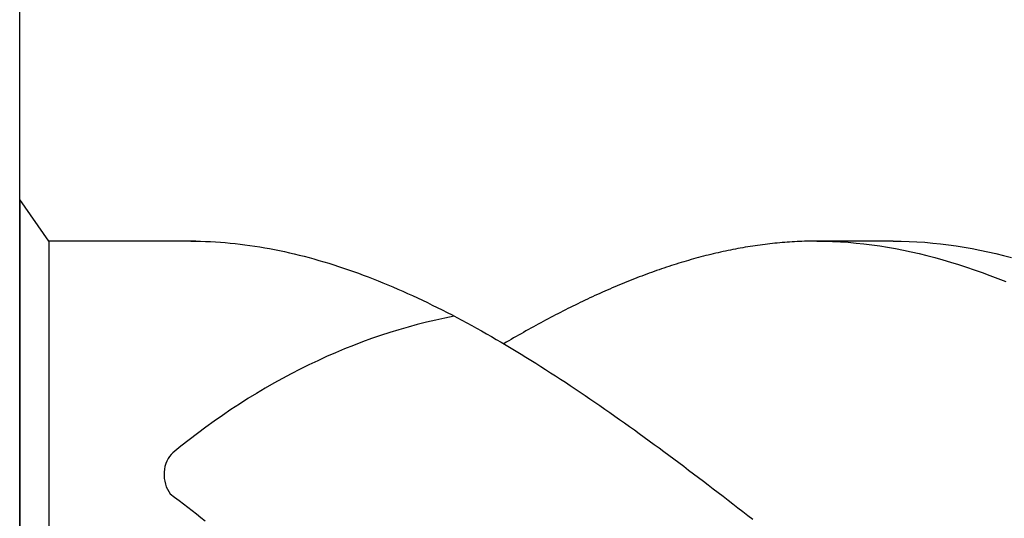
# Model space of a CAD drawing. Units: millimetres. Extents: x 0 to 594, y 0 to 420.
# Drawn here: x 27 to 32, y 372 to 375 of the extents above; entities that cross this region are included whole.
import ezdxf

# ---------------------------------------------------------------- set-up
doc = ezdxf.new("R2010")
doc.units = ezdxf.units.MM
doc.header["$LTSCALE"] = 32.67
doc.layers.add('608039923-000-00-ED1_CL', color=7, linetype='CONTINUOUS')

# ---------------------------------------------------------------- blocks, each defined once
blk = doc.blocks.new('DESIGN_DRAWING_PICTOGRAM_BL9', base_point=(77.8333, 372))
at = {"layer": '608039923-000-00-ED1_CL', "color": 7, "linetype": 'CONTINUOUS'}
for p, q in [((27, 366), (27, 378)), ((27.1534, 373.7191), (27, 373.9379)), ((27, 373.9379), (27, 370.0621)), ((27.9219, 373.7191), (27.1534, 373.7191)), ((27.1534, 373.7191), (27.1534, 370.2809)), ((27.8961, 373.7191), (27.9219, 373.7191)), ((27.9219, 373.7191), (27.9477, 373.7184)), ((27.9477, 373.7184), (27.9735, 373.7177)), ((27.9735, 373.7177), (27.9993, 373.7167)), ((27.9993, 373.7167), (28.0254, 373.7153)), ((28.0254, 373.7153), (28.0512, 373.7136)), ((28.0512, 373.7136), (28.077, 373.7115)), ((28.077, 373.7115), (28.1028, 373.7091)), ((28.1028, 373.7091), (28.1286, 373.7067)), ((28.1286, 373.7067), (28.1544, 373.7036)), ((28.1544, 373.7036), (28.1802, 373.7005)), ((28.1802, 373.7005), (28.206, 373.6968)), ((28.206, 373.6968), (28.2318, 373.693)), ((30.8656, 373.6968), (30.8525, 373.695)), ((30.8786, 373.6988), (30.8656, 373.6968)), ((30.8914, 373.7005), (30.8786, 373.6988)), ((30.9044, 373.7019), (30.8914, 373.7005)), ((30.9172, 373.7036), (30.9044, 373.7019)), ((30.9302, 373.705), (30.9172, 373.7036)), ((30.943, 373.7067), (30.9302, 373.705)), ((30.956, 373.7078), (30.943, 373.7067)), ((30.9688, 373.7091), (30.956, 373.7078)), ((30.9818, 373.7105), (30.9688, 373.7091)), ((30.9946, 373.7115), (30.9818, 373.7105)), ((31.0076, 373.7126), (30.9946, 373.7115)), ((31.0206, 373.7136), (31.0076, 373.7126)), ((31.0334, 373.7143), (31.0206, 373.7136)), ((31.0464, 373.7153), (31.0334, 373.7143)), ((31.0592, 373.716), (31.0464, 373.7153)), ((31.0722, 373.7167), (31.0592, 373.716)), ((31.085, 373.7174), (31.0722, 373.7167)), ((31.098, 373.7177), (31.085, 373.7174)), ((31.1108, 373.7181), (31.098, 373.7177)), ((31.1238, 373.7184), (31.1108, 373.7181)), ((31.1366, 373.7188), (31.1238, 373.7184)), ((31.1496, 373.7191), (31.1366, 373.7188)), ((31.1626, 373.7191), (31.1496, 373.7191)), ((31.5766, 373.7191), (31.1496, 373.7191)), ((31.1754, 373.7191), (31.1626, 373.7191)), ((31.1754, 373.7191), (31.2166, 373.7188)), ((31.2166, 373.7188), (31.2579, 373.7177)), ((31.2579, 373.7177), (31.2991, 373.7157)), ((31.2991, 373.7157), (31.3403, 373.7129)), ((31.3403, 373.7129), (31.3816, 373.7091)), ((31.3816, 373.7091), (31.4228, 373.705)), ((31.4228, 373.705), (31.4643, 373.6998)), ((31.4643, 373.6998), (31.5055, 373.694)), ((31.5766, 373.7191), (31.6179, 373.7188)), ((31.6179, 373.7188), (31.6591, 373.7177)), ((31.6591, 373.7177), (31.7003, 373.7157)), ((31.7003, 373.7157), (31.7416, 373.7129)), ((31.7416, 373.7129), (31.7828, 373.7091)), ((31.7828, 373.7091), (31.824, 373.705)), ((31.824, 373.705), (31.8653, 373.6998)), ((31.8653, 373.6998), (31.9065, 373.694)), ((28.2318, 373.693), (28.2576, 373.6892)), ((28.2576, 373.6892), (28.2834, 373.6847)), ((28.2834, 373.6847), (28.3092, 373.6799)), ((28.3092, 373.6799), (28.3352, 373.6751)), ((28.3352, 373.6751), (28.361, 373.6699)), ((28.361, 373.6699), (28.3868, 373.6644)), ((28.3868, 373.6644), (28.4126, 373.6586)), ((28.4126, 373.6586), (28.4384, 373.6527)), ((28.4384, 373.6527), (28.4642, 373.6462)), ((28.4642, 373.6462), (28.49, 373.6397)), ((30.6073, 373.6462), (30.5945, 373.6431)), ((30.6203, 373.6496), (30.6073, 373.6462)), ((30.6331, 373.6527), (30.6203, 373.6496)), ((30.6461, 373.6555), (30.6331, 373.6527)), ((30.6589, 373.6586), (30.6461, 373.6555)), ((30.6719, 373.6617), (30.6589, 373.6586)), ((30.6847, 373.6644), (30.6719, 373.6617)), ((30.6977, 373.6672), (30.6847, 373.6644)), ((30.7108, 373.6699), (30.6977, 373.6672)), ((30.7235, 373.6723), (30.7108, 373.6699)), ((30.7366, 373.6751), (30.7235, 373.6723)), ((30.7493, 373.6775), (30.7366, 373.6751)), ((30.7624, 373.6799), (30.7493, 373.6775)), ((30.7751, 373.6823), (30.7624, 373.6799)), ((30.7882, 373.6847), (30.7751, 373.6823)), ((30.8009, 373.6868), (30.7882, 373.6847)), ((30.814, 373.6892), (30.8009, 373.6868)), ((30.8267, 373.6913), (30.814, 373.6892)), ((30.8398, 373.693), (30.8267, 373.6913)), ((30.8525, 373.695), (30.8398, 373.693)), ((31.5055, 373.694), (31.5467, 373.6875)), ((31.5467, 373.6875), (31.588, 373.6802)), ((31.588, 373.6802), (31.6292, 373.672)), ((31.6292, 373.672), (31.6704, 373.6634)), ((31.6704, 373.6634), (31.7117, 373.6541)), ((31.7117, 373.6541), (31.7529, 373.6438)), ((31.9065, 373.694), (31.948, 373.6875)), ((31.948, 373.6875), (31.9892, 373.6802)), ((31.9892, 373.6802), (32.0304, 373.672)), ((32.0304, 373.672), (32.0717, 373.6634)), ((32.0717, 373.6634), (32.1129, 373.6541)), ((32.1129, 373.6541), (32.1541, 373.6438)), ((28.49, 373.6397), (28.5158, 373.6328)), ((28.5158, 373.6328), (28.5416, 373.6259)), ((28.5416, 373.6259), (28.5674, 373.6184)), ((28.5674, 373.6184), (28.5932, 373.6108)), ((28.5932, 373.6108), (28.619, 373.6032)), ((28.619, 373.6032), (28.6451, 373.595)), ((28.6451, 373.595), (28.6709, 373.5867)), ((30.4267, 373.595), (30.4137, 373.5909)), ((30.4395, 373.5991), (30.4267, 373.595)), ((30.4525, 373.6032), (30.4395, 373.5991)), ((30.4653, 373.607), (30.4525, 373.6032)), ((30.4783, 373.6108), (30.4653, 373.607)), ((30.4911, 373.6149), (30.4783, 373.6108)), ((30.5041, 373.6184), (30.4911, 373.6149)), ((30.5169, 373.6221), (30.5041, 373.6184)), ((30.5299, 373.6259), (30.5169, 373.6221)), ((30.5427, 373.6294), (30.5299, 373.6259)), ((30.5557, 373.6328), (30.5427, 373.6294)), ((30.5687, 373.6362), (30.5557, 373.6328)), ((30.5815, 373.6397), (30.5687, 373.6362)), ((30.5945, 373.6431), (30.5815, 373.6397)), ((31.7529, 373.6438), (31.7941, 373.6331)), ((31.7941, 373.6331), (31.8354, 373.6218)), ((31.8354, 373.6218), (31.8766, 373.6098)), ((31.8766, 373.6098), (31.9178, 373.597)), ((31.9178, 373.597), (31.9591, 373.5836)), ((32.1541, 373.6438), (32.1954, 373.6331)), ((28.6709, 373.5867), (28.6967, 373.5781)), ((28.6967, 373.5781), (28.7225, 373.5692)), ((28.7225, 373.5692), (28.7483, 373.5603)), ((28.7483, 373.5603), (28.7741, 373.551)), ((28.7741, 373.551), (28.7999, 373.5413)), ((30.2847, 373.5462), (30.2717, 373.5413)), ((30.2975, 373.551), (30.2847, 373.5462)), ((30.3105, 373.5554), (30.2975, 373.551)), ((30.3233, 373.5603), (30.3105, 373.5554)), ((30.3363, 373.5647), (30.3233, 373.5603)), ((30.3491, 373.5692), (30.3363, 373.5647)), ((30.3621, 373.5737), (30.3491, 373.5692)), ((30.3749, 373.5781), (30.3621, 373.5737)), ((30.3879, 373.5823), (30.3749, 373.5781)), ((30.4007, 373.5867), (30.3879, 373.5823)), ((30.4137, 373.5909), (30.4007, 373.5867)), ((31.9591, 373.5836), (32.0003, 373.5695)), ((32.0003, 373.5695), (32.0418, 373.5551)), ((32.0418, 373.5551), (32.083, 373.54)), ((28.7999, 373.5413), (28.8257, 373.5317)), ((28.8257, 373.5317), (28.8515, 373.5217)), ((28.8515, 373.5217), (28.8773, 373.5114)), ((28.8773, 373.5114), (28.9031, 373.5008)), ((28.9031, 373.5008), (28.9291, 373.4901)), ((28.9291, 373.4901), (28.9549, 373.4795)), ((30.1427, 373.4901), (30.1297, 373.485)), ((30.1555, 373.4956), (30.1427, 373.4901)), ((30.1685, 373.5008), (30.1555, 373.4956)), ((30.1813, 373.5063), (30.1685, 373.5008)), ((30.1943, 373.5114), (30.1813, 373.5063)), ((30.2071, 373.5166), (30.1943, 373.5114)), ((30.2201, 373.5217), (30.2071, 373.5166)), ((30.2329, 373.5266), (30.2201, 373.5217)), ((30.2459, 373.5317), (30.2329, 373.5266)), ((30.2587, 373.5365), (30.2459, 373.5317)), ((30.2717, 373.5413), (30.2587, 373.5365)), ((32.083, 373.54), (32.1242, 373.5242)), ((32.1242, 373.5242), (32.1655, 373.508)), ((28.9549, 373.4795), (28.9807, 373.4681)), ((28.9807, 373.4681), (29.0065, 373.4571)), ((29.0065, 373.4571), (29.0323, 373.4454)), ((29.0323, 373.4454), (29.0581, 373.4337)), ((30.0265, 373.4396), (30.0134, 373.4337)), ((30.0392, 373.4454), (30.0265, 373.4396)), ((30.0523, 373.4513), (30.0392, 373.4454)), ((30.065, 373.4571), (30.0523, 373.4513)), ((30.0781, 373.4626), (30.065, 373.4571)), ((30.0908, 373.4681), (30.0781, 373.4626)), ((30.1039, 373.474), (30.0908, 373.4681)), ((30.1169, 373.4795), (30.1039, 373.474)), ((30.1297, 373.485), (30.1169, 373.4795)), ((29.0581, 373.4337), (29.0839, 373.4217)), ((29.0839, 373.4217), (29.1097, 373.4097)), ((29.1097, 373.4097), (29.1355, 373.3973)), ((29.1355, 373.3973), (29.1613, 373.3846)), ((29.923, 373.3911), (29.9102, 373.3846)), ((29.936, 373.3973), (29.923, 373.3911)), ((29.9488, 373.4035), (29.936, 373.3973)), ((29.9618, 373.4097), (29.9488, 373.4035)), ((29.9749, 373.4159), (29.9618, 373.4097)), ((29.9876, 373.4217), (29.9749, 373.4159)), ((30.0007, 373.4279), (29.9876, 373.4217)), ((30.0134, 373.4337), (30.0007, 373.4279)), ((29.1613, 373.3846), (29.1871, 373.3718)), ((29.1871, 373.3718), (29.2129, 373.3591)), ((29.2129, 373.3591), (29.2389, 373.3461)), ((29.2389, 373.3461), (29.2647, 373.3326)), ((29.8198, 373.3392), (29.8068, 373.3326)), ((29.8328, 373.3461), (29.8198, 373.3392)), ((29.8456, 373.3526), (29.8328, 373.3461)), ((29.8586, 373.3591), (29.8456, 373.3526)), ((29.8714, 373.3657), (29.8586, 373.3591)), ((29.8844, 373.3718), (29.8714, 373.3657)), ((29.8972, 373.3784), (29.8844, 373.3718)), ((29.9102, 373.3846), (29.8972, 373.3784)), ((29.2647, 373.3326), (29.2905, 373.3192)), ((29.2905, 373.3192), (29.3163, 373.3055)), ((29.3163, 373.3055), (29.3421, 373.2914)), ((29.3421, 373.2914), (29.3679, 373.2776)), ((29.7166, 373.2845), (29.7036, 373.2776)), ((29.7294, 373.2914), (29.7166, 373.2845)), ((29.7424, 373.2986), (29.7294, 373.2914)), ((29.7552, 373.3055), (29.7424, 373.2986)), ((29.7682, 373.3124), (29.7552, 373.3055)), ((29.781, 373.3192), (29.7682, 373.3124)), ((29.794, 373.3258), (29.781, 373.3192)), ((29.8068, 373.3326), (29.794, 373.3258)), ((29.3679, 373.2776), (29.3937, 373.2632)), ((29.3937, 373.2632), (29.4195, 373.2488)), ((29.4195, 373.2488), (29.4453, 373.2343)), ((29.4453, 373.2343), (29.4711, 373.2195)), ((29.6262, 373.2343), (29.6132, 373.2271)), ((29.639, 373.2415), (29.6262, 373.2343)), ((29.652, 373.2488), (29.639, 373.2415)), ((29.665, 373.256), (29.652, 373.2488)), ((29.6778, 373.2632), (29.665, 373.256)), ((29.6908, 373.2704), (29.6778, 373.2632)), ((29.7036, 373.2776), (29.6908, 373.2704)), ((29.4711, 373.2195), (29.4969, 373.2047)), ((29.4969, 373.2047), (29.523, 373.1896)), ((29.523, 373.1896), (29.5488, 373.1745)), ((29.5488, 373.1896), (29.5358, 373.1821)), ((29.5616, 373.1972), (29.5488, 373.1896)), ((29.5746, 373.2047), (29.5616, 373.1972)), ((29.5874, 373.212), (29.5746, 373.2047)), ((29.6004, 373.2195), (29.5874, 373.212)), ((29.6132, 373.2271), (29.6004, 373.2195)), ((29.5488, 373.1745), (29.5746, 373.159)), ((29.5746, 373.159), (29.6004, 373.1435)), ((29.6004, 373.1435), (29.6262, 373.1277)), ((29.6262, 373.1277), (29.652, 373.1119)), ((29.652, 373.1119), (29.6778, 373.0958)), ((29.6778, 373.0958), (29.7036, 373.0796)), ((29.7036, 373.0796), (29.7294, 373.0634)), ((29.7294, 373.0634), (29.7552, 373.0469)), ((29.7552, 373.0469), (29.781, 373.0304)), ((29.781, 373.0304), (29.8068, 373.0139)), ((29.8068, 373.0139), (29.8328, 372.9971)), ((29.8328, 372.9971), (29.8586, 372.9799)), ((29.8586, 372.9799), (29.8844, 372.963)), ((29.8844, 372.963), (29.9102, 372.9455)), ((29.9102, 372.9455), (29.936, 372.9283)), ((29.936, 372.9283), (29.9618, 372.9108)), ((29.9618, 372.9108), (29.9876, 372.8932)), ((29.9876, 372.8932), (30.0134, 372.8757)), ((30.0134, 372.8757), (30.0392, 372.8578)), ((30.0392, 372.8578), (30.065, 372.84)), ((30.065, 372.84), (30.0908, 372.8217)), ((30.0908, 372.8217), (30.1169, 372.8035)), ((30.1169, 372.8035), (30.1427, 372.7853)), ((30.1427, 372.7853), (30.1685, 372.7671)), ((30.1685, 372.7671), (30.1943, 372.7485)), ((30.1943, 372.7485), (30.2201, 372.7303)), ((30.2201, 372.7303), (30.2459, 372.7114)), ((30.2459, 372.7114), (30.2717, 372.6928)), ((30.2717, 372.6928), (30.2975, 372.6739)), ((30.2975, 372.6739), (30.3233, 372.655)), ((30.3233, 372.655), (30.3491, 372.6361)), ((30.3491, 372.6361), (30.3749, 372.6172)), ((30.3749, 372.6172), (30.4007, 372.5979)), ((30.4007, 372.5979), (30.4267, 372.5786)), ((30.4267, 372.5786), (30.4525, 372.5594)), ((30.4525, 372.5594), (30.4783, 372.5401)), ((30.4783, 372.5401), (30.5041, 372.5205)), ((30.5041, 372.5205), (30.5299, 372.5013)), ((30.5299, 372.5013), (30.5557, 372.4817)), ((30.5557, 372.4817), (30.5815, 372.4621)), ((30.5815, 372.4621), (30.6073, 372.4425)), ((30.6073, 372.4425), (30.6331, 372.4226)), ((30.6331, 372.4226), (30.6589, 372.403)), ((27.7888, 372.3968), (27.8117, 372.3792)), ((27.8117, 372.3792), (27.8346, 372.3617)), ((27.8346, 372.3617), (27.8575, 372.3438)), ((30.6589, 372.403), (30.6847, 372.383)), ((30.6847, 372.383), (30.7108, 372.3631)), ((30.7108, 372.3631), (30.7366, 372.3431)), ((27.8575, 372.3438), (27.8805, 372.3263)), ((27.8805, 372.3263), (27.9034, 372.3084)), ((27.9034, 372.3084), (27.9263, 372.2909)), ((30.7366, 372.3431), (30.7624, 372.3232)), ((30.7624, 372.3232), (30.7882, 372.3032)), ((27.9263, 372.2909), (27.9492, 372.273)), ((27.9492, 372.273), (27.9718, 372.2551)), ((30.7882, 372.3032), (30.814, 372.2833)), ((30.814, 372.2833), (30.8398, 372.263))]:
    blk.add_line(p, q, dxfattribs=at)
for centre, major_axis, start_param, end_param in [((29.8144, 367.6243), (0, 5.7534), 0.133696, 0.522114), ((27.8486, 372.4973), (0, 0.1318), 0.527579, 2.438697)]:
    blk.add_ellipse(centre, major_axis=major_axis, ratio=0.701307, start_param=start_param, end_param=end_param, dxfattribs=at)

msp = doc.modelspace()

# ---------------------------------------------------------------- block references
at = {"layer": '608039923-000-00-ED1_CL', "color": 3, "linetype": 'CONTINUOUS'}
msp.add_blockref('DESIGN_DRAWING_PICTOGRAM_BL9', (77.8333, 372), dxfattribs=at)

doc.saveas('drawing.dxf')
